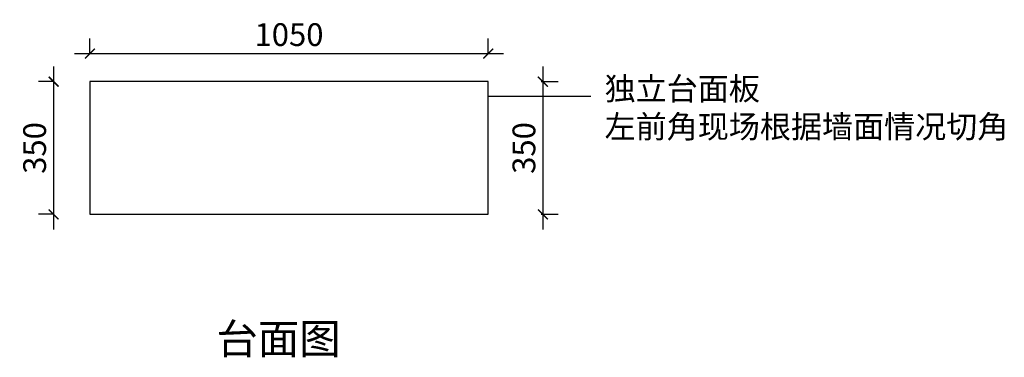
# Model space of a CAD drawing. Units: millimetres. Extents: x -9424 to 599, y -12133 to -1928.
# Drawn here: x -1996 to 599, y -5820 to -4929 of the extents above; entities that cross this region are included whole.
import ezdxf

# ---------------------------------------------------------------- set-up
doc = ezdxf.new("R2010")
doc.units = ezdxf.units.MM
doc.header["$LTSCALE"] = 5
doc.header["$PDMODE"] = 35
doc.styles.add('DIM', font='romand.shx')
doc.styles.get("Standard").update_dxf_attribs({"font": 'simfang.ttf', "height": 2.5})
doc.dimstyles.new('MS6', dxfattribs={"dimscale": 20, "dimtxt": 3, "dimasz": 1.3, "dimexe": 2, "dimexo": 2, "dimgap": 1, "dimtad": 1, "dimdec": 0, "dimdsep": 46, "dimtxsty": 'DIM', "dimblk": 'ARCHTICK', "dimcen": 3, "dimdle": 2, "dimclrd": 251, "dimclre": 251, "dimclrt": 33, "dimadec": 0, "dimazin": 0, "dimtfac": 1, "dimtdec": 0, "dimtmove": 2, "dimatfit": 3, "dimldrblk": 'DOT', "dimfxl": 6, "dimfxlon": 1, "dimtvp": 1, "dimtolj": 1, "dimtzin": 0, "dimarcsym": 0})

# ---------------------------------------------------------------- blocks, each defined once
blk = doc.blocks.new('_ArchTick')
at = {"color": 0, "linetype": 'ByBlock', "const_width": 0.15}
blk.add_lwpolyline([(-0.5, -0.5), (0.5, 0.5)], dxfattribs=at)
blk = doc.blocks.new('*D146')
at = {"color": 251, "lineweight": -2, "transparency": 16777216}
for p, q in [((-1811.2, -5018.4), (-1811.2, -4978.4)), ((-761.2, -5018.4), (-761.2, -4978.4)), ((-1851.2, -5018.4), (-721.2, -5018.4))]:
    blk.add_line(p, q, dxfattribs=at)
at = {"layer": 'Defpoints', "color": 0, "transparency": 16777216}
for p in [(-761.2, -5018.4), (-1811.2, -5092.4), (-761.2, -5092.4)]:
    blk.add_point(p, dxfattribs=at)
at = {"color": 251, "lineweight": -2, "transparency": 16777216, "xscale": 26, "yscale": 26, "zscale": 26, "rotation": 180}
blk.add_blockref('_ArchTick', (-1811.2, -5018.4), dxfattribs=at)
at = {"color": 251, "lineweight": -2, "transparency": 16777216, "xscale": 26, "yscale": 26, "zscale": 26}
blk.add_blockref('_ArchTick', (-761.2, -5018.4), dxfattribs=at)
at = {"transparency": 16777216, "insert": (-1286.2, -4968.4), "char_height": 60, "attachment_point": 5, "style": 'DIM', "bg_fill": 3, "box_fill_scale": 1.1, "bg_fill_color": 256, "bg_fill_true_color": 13158600, "bg_fill_transparency": 0}
blk.add_mtext('\\A1;1050', dxfattribs=at)
blk = doc.blocks.new('_Dot')
at = {"color": 0, "linetype": 'ByBlock', "lineweight": -2}
blk.add_line((-0.5, 0), (-1, 0), dxfattribs=at)
at = {"color": 0, "linetype": 'ByBlock', "const_width": 0.5}
blk.add_lwpolyline([(-0.25, 0, 1), (0.25, 0, 1)], format="xyb", close=True, dxfattribs=at)
blk = doc.blocks.new('*D147')
at = {"color": 251, "lineweight": -2, "transparency": 16777216}
for p, q in [((-1906.7, -5052.4), (-1906.7, -5482.4)), ((-1906.7, -5092.4), (-1946.7, -5092.4)), ((-1906.7, -5442.4), (-1946.7, -5442.4))]:
    blk.add_line(p, q, dxfattribs=at)
at = {"layer": 'Defpoints', "color": 0, "transparency": 16777216}
for p in [(-1778.2, -5092.4), (-1906.7, -5442.4), (-1778.2, -5442.4)]:
    blk.add_point(p, dxfattribs=at)
at = {"color": 251, "lineweight": -2, "transparency": 16777216, "xscale": 26, "yscale": 26, "zscale": 26}
for p, rotation in [((-1906.7, -5092.4), 90), ((-1906.7, -5442.4), 270)]:
    blk.add_blockref('_ArchTick', p, dxfattribs=dict(at, rotation=rotation))
at = {"transparency": 16777216, "insert": (-1956.7, -5267.4), "char_height": 60, "attachment_point": 5, "rotation": 90, "style": 'DIM', "bg_fill": 3, "box_fill_scale": 1.1, "bg_fill_color": 256, "bg_fill_true_color": 13158600, "bg_fill_transparency": 0}
blk.add_mtext('\\A1;350', dxfattribs=at)
blk = doc.blocks.new('*D148')
at = {"color": 251, "lineweight": -2, "transparency": 16777216}
for p, q in [((-617, -5052.4), (-617, -5482.4)), ((-621.2, -5092.4), (-577, -5092.4)), ((-621.2, -5442.4), (-577, -5442.4))]:
    blk.add_line(p, q, dxfattribs=at)
at = {"layer": 'Defpoints', "color": 0, "transparency": 16777216}
for p in [(-761.2, -5092.4), (-761.2, -5442.4), (-617, -5442.4)]:
    blk.add_point(p, dxfattribs=at)
at = {"color": 251, "lineweight": -2, "transparency": 16777216, "xscale": 26, "yscale": 26, "zscale": 26}
for p, rotation in [((-617, -5092.4), 90), ((-617, -5442.4), 270)]:
    blk.add_blockref('_ArchTick', p, dxfattribs=dict(at, rotation=rotation))
at = {"transparency": 16777216, "insert": (-667, -5267.4), "char_height": 60, "attachment_point": 5, "rotation": 90, "style": 'DIM', "bg_fill": 3, "box_fill_scale": 1.1, "bg_fill_color": 256, "bg_fill_true_color": 13158600, "bg_fill_transparency": 0}
blk.add_mtext('\\A1;350', dxfattribs=at)

msp = doc.modelspace()

# ---------------------------------------------------------------- linework, layer by layer
for p, q in [((-1811.2, -5092.4), (-1811.2, -5442.4)), ((-761.2, -5092.4), (-1811.2, -5092.4)), ((-761.2, -5442.4), (-761.2, -5092.4)), ((-1811.2, -5442.4), (-761.2, -5442.4))]:
    msp.add_line(p, q)

# ---------------------------------------------------------------- texts
at = {"attachment_point": 1}
for s, width, insert, char_height in [('独立台面板\\P左前角现场根据墙面情况切角', 496.694, (-454.3, -5081.1), 60), ('台面图', 2879.249, (-1477.6, -5730.8), 80)]:
    msp.add_mtext_dynamic_manual_height_columns(s, width=width, gutter_width=12.5, heights=[0], dxfattribs=dict(at, insert=insert, char_height=char_height))

# ---------------------------------------------------------------- next in the draw order: dimensions: what is measured, and where the dimension line sits
dim = msp.add_linear_dim(base=(-761.2, -5018.4), p1=(-1811.2, -5092.4), p2=(-761.2, -5092.4), dimstyle='MS6', override={"dimexo": 7, "dimclrt": 256, "dimfxl": 2, "dimtfill": 1, "dimarcsym": 1})
dim.commit()
dim.dimension.update_dxf_attribs({"geometry": '*D146', "text_midpoint": (-1286.2, -4968.4)})

# ---------------------------------------------------------------- next in the draw order: dimensions: what is measured, and where the dimension line sits
for base, p1, p2, picture, middle in [((-1906.7, -5442.4), (-1778.2, -5092.4), (-1778.2, -5442.4), '*D147', (-1956.7, -5267.4)), ((-617, -5442.4), (-761.2, -5092.4), (-761.2, -5442.4), '*D148', (-667, -5267.4))]:
    dim = msp.add_linear_dim(base=base, p1=p1, p2=p2, angle=90, dimstyle='MS6', override={"dimexo": 7, "dimclrt": 256, "dimfxl": 2, "dimtfill": 1, "dimarcsym": 1})
    dim.commit()
    dim.dimension.update_dxf_attribs({"geometry": picture, "text_midpoint": middle})

# ---------------------------------------------------------------- next in the draw order: linework, layer by layer
msp.add_line((-490.4, -5131.6), (-761.2, -5131.6))

doc.saveas('drawing.dxf')
